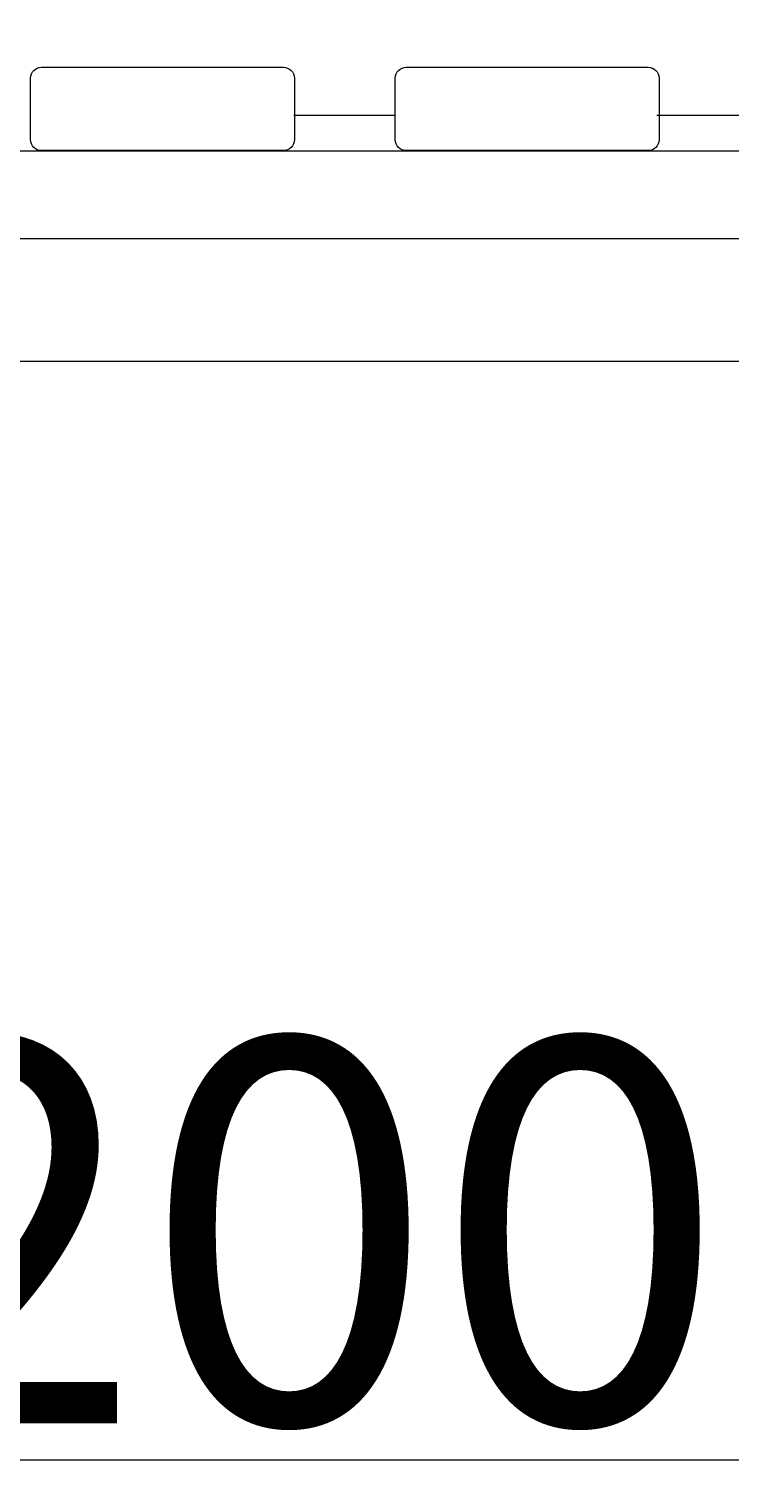
# Model space of a CAD drawing. Units: millimetres. Extents: x -2307 to 10696, y -9032 to 791.
# Drawn here: x 5038 to 5356, y -2782 to -2121 of the extents above; entities that cross this region are included whole.
import ezdxf

# ---------------------------------------------------------------- set-up
doc = ezdxf.new("R2010")
doc.units = ezdxf.units.MM
doc.header["$MEASUREMENT"] = 0
doc.layers.add('Work Layer', color=7, linetype='Continuous', lineweight=0)

# ---------------------------------------------------------------- blocks, each defined once
blk = doc.blocks.new('Block_4')
at = {"layer": 'Work Layer', "color": 252, "lineweight": 9, "true_color": 0x919090}
blk.add_open_spline([(2495.91, -2272), (2579.64, -2462.73), (2701.7, -2632.64), (2852.66, -2772), (2852.66, -2772), (7067.45, -2772), (7067.45, -2772), (7029.94, -2591.25), (6959.85, -2422.52), (6863.67, -2272), (6863.67, -2272), (2495.91, -2272), (2495.91, -2272)], degree=3, knots=[0, 0, 0, 0, 1, 1, 1, 2, 2, 2, 3, 3, 3, 4, 4, 4, 4], dxfattribs=at)
blk = doc.blocks.new('Block_30')
at = {"layer": 'Work Layer', "color": 18, "lineweight": 9, "true_color": 0x000000}
for p, q in [((5204.04, -2160.24), (5158.02, -2160.24)), ((5369.16, -2160.24), (5323.14, -2160.24))]:
    blk.add_line(p, q, dxfattribs=at)

msp = doc.modelspace()

# ---------------------------------------------------------------- linework, layer by layer
at = {"layer": 'Work Layer', "color": 240, "lineweight": 9, "true_color": 0xec1c24}
msp.add_open_spline([(8753.23, -1357.01), (8753.23, -1357.01), (8176.51, -1357.01), (8176.51, -1357.01), (7901.86, -1050.24), (7502.95, -857.03), (7058.77, -857.03), (7058.77, -857.03), (6346.77, -857.03), (6346.77, -857.03), (6127.97, -730.9), (5874.54, -658.2), (5604.05, -657.29), (5329.08, -339.26), (4923.01, -137.76), (4469.54, -137.76), (4469.54, -137.76), (3869.54, -137.76), (3869.54, -137.76), (3416.15, -137.76), (3010.07, -339.2), (2735.02, -657.12), (2735.02, -657.12), (1993.7, -657.12), (1993.7, -657.12), (1642.91, -335.77), (1175.53, -139.14), (662.69, -139.14), (149.76, -139.14), (-317.87, -335.73), (-668.82, -657.12), (-668.82, -657.12), (-801.97, -657.12), (-801.97, -657.12), (-1630.4, -657.12), (-2301.97, -1328.69), (-2301.97, -2157.12), (-2301.97, -2157.12), (-2301.97, -3160.57), (-2301.97, -3160.57), (-2301.97, -3276.05), (-2288.48, -3388.31), (-2263.78, -3496.3), (-2263.78, -3496.3), (-2263.78, -4263.24), (-2263.78, -4263.24), (-2263.78, -4502.28), (-2207.59, -4728.1), (-2108.13, -4928.65), (-2110.81, -4967.66), (-2112.66, -5006.9), (-2112.66, -5046.59), (-2112.66, -5046.59), (-2112.66, -5188.23), (-2112.66, -5188.23), (-2112.66, -7307.83), (-388.25, -9032.27), (1731.33, -9032.27), (1731.33, -9032.27), (1866.06, -9032.27), (1866.06, -9032.27), (2804.96, -9032.27), (3566.06, -8271.15), (3566.06, -7332.26), (3566.06, -7332.26), (3566.06, -7032.26), (3566.06, -7032.26), (3566.06, -6962.74), (3561.4, -6894.35), (3553.3, -6827.03), (3622.04, -6927.87), (3702.8, -7019.8), (3793.45, -7100.96), (3793.45, -7100.96), (3793.45, -7677.68), (3793.45, -7677.68), (3793.45, -8229.97), (4241.18, -8677.69), (4793.46, -8677.69), (4793.46, -8677.69), (5401.04, -8677.69), (5401.04, -8677.69), (5953.32, -8677.69), (6401.05, -8229.97), (6401.05, -7677.68), (6401.05, -7677.68), (6401.05, -7100.96), (6401.05, -7100.96), (6707.82, -6826.31), (6901.03, -6427.4), (6901.03, -5983.22), (6901.03, -5983.22), (6901.03, -4826.11), (6901.03, -4826.11), (6965.33, -4713.89), (7015.38, -4592.54), (7049.19, -4464.59), (7049.19, -4464.59), (7058.77, -4464.59), (7058.77, -4464.59), (7502.95, -4464.59), (7901.86, -4271.38), (8176.51, -3964.61), (8176.51, -3964.61), (8753.23, -3964.61), (8753.23, -3964.61), (9305.52, -3964.61), (9753.24, -3516.88), (9753.24, -2964.6), (9753.24, -2964.6), (9753.24, -2357.02), (9753.24, -2357.02), (9753.24, -1804.74), (9305.52, -1357.01), (8753.23, -1357.01)], degree=3, knots=[0, 0, 0, 0, 1, 1, 1, 2, 2, 2, 3, 3, 3, 4, 4, 4, 5, 5, 5, 6, 6, 6, 7, 7, 7, 8, 8, 8, 9, 9, 9, 10, 10, 10, 11, 11, 11, 12, 12, 12, 13, 13, 13, 14, 14, 14, 15, 15, 15, 16, 16, 16, 17, 17, 17, 18, 18, 18, 19, 19, 19, 20, 20, 20, 21, 21, 21, 22, 22, 22, 23, 23, 23, 24, 24, 24, 25, 25, 25, 26, 26, 26, 27, 27, 27, 28, 28, 28, 29, 29, 29, 30, 30, 30, 31, 31, 31, 32, 32, 32, 33, 33, 33, 34, 34, 34, 35, 35, 35, 36, 36, 36, 37, 37, 37, 38, 38, 38, 38], dxfattribs=at)
at = {"layer": 'Work Layer', "color": 18, "lineweight": 9, "true_color": 0x000000}
for points in [[(5038.27, -2143.25), (5038.27, -2143.25), (5038.27, -2171.25), (5038.27, -2171.25), (5038.27, -2174), (5040.52, -2176.25), (5043.27, -2176.25), (5043.27, -2176.25), (5153.27, -2176.25), (5153.27, -2176.25), (5156.02, -2176.25), (5158.27, -2174), (5158.27, -2171.25), (5158.27, -2171.25), (5158.27, -2143.25), (5158.27, -2143.25), (5158.27, -2140.5), (5156.02, -2138.25), (5153.27, -2138.25), (5153.27, -2138.25), (5043.27, -2138.25), (5043.27, -2138.25), (5040.52, -2138.25), (5038.27, -2140.5), (5038.27, -2143.25)], [(5204.18, -2143.25), (5204.18, -2143.25), (5204.18, -2171.25), (5204.18, -2171.25), (5204.18, -2174), (5206.43, -2176.25), (5209.18, -2176.25), (5209.18, -2176.25), (5319.18, -2176.25), (5319.18, -2176.25), (5321.93, -2176.25), (5324.18, -2174), (5324.18, -2171.25), (5324.18, -2171.25), (5324.18, -2143.25), (5324.18, -2143.25), (5324.18, -2140.5), (5321.93, -2138.25), (5319.18, -2138.25), (5319.18, -2138.25), (5209.18, -2138.25), (5209.18, -2138.25), (5206.43, -2138.25), (5204.18, -2140.5), (5204.18, -2143.25)]]:
    msp.add_open_spline(points, degree=3, knots=[0, 0, 0, 0, 1, 1, 1, 2, 2, 2, 3, 3, 3, 4, 4, 4, 5, 5, 5, 6, 6, 6, 7, 7, 7, 8, 8, 8, 8], dxfattribs=at)
for points in [[(5519.04, -2176.43), (5519.04, -2176.43), (4673.61, -2176.43), (4673.61, -2176.43)], [(5519.04, -2216.43), (5519.04, -2216.43), (4673.61, -2216.43), (4673.61, -2216.43)]]:
    msp.add_open_spline(points, degree=3, dxfattribs=at)

# ---------------------------------------------------------------- block references
at = {"layer": 'Work Layer'}
for name in ['Block_4', 'Block_30']:
    msp.add_blockref(name, (0, 0), dxfattribs=at)

# ---------------------------------------------------------------- texts
at = {"layer": 'Work Layer', "insert": (4824.81, -2755.29), "char_height": 0.2, "attachment_point": 7}
msp.add_mtext('\\C18;\\c0;\\FArial|b0|i0|c1;\\H174.836667;\\W1.000000;1200', dxfattribs=at)

doc.saveas('drawing.dxf')
